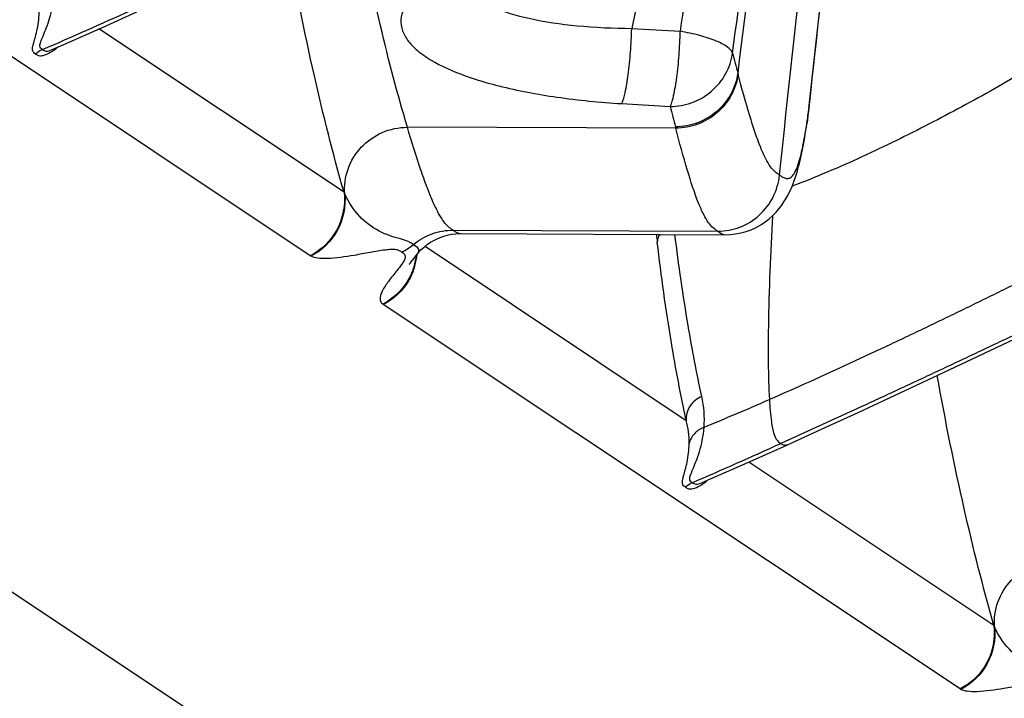
# Model space of a CAD drawing. Units: millimetres. Extents: x 0 to 297, y 0 to 210.
# Drawn here: x 214 to 218, y 112 to 115 of the extents above; entities that cross this region are included whole.
import ezdxf

# ---------------------------------------------------------------- set-up
doc = ezdxf.new("R2010")
doc.units = ezdxf.units.MM
doc.header["$LTSCALE"] = 16.335
doc.layers.add('DTM_AXIS', color=7, linetype='CONTINUOUS')

msp = doc.modelspace()

# ---------------------------------------------------------------- linework, layer by layer
at = {"layer": 'DTM_AXIS', "color": 7, "linetype": 'Continuous'}
for p, q in [((230.35979, 101.42925), (178.03446, 136.30748)), ((215.03973, 113.79566), (212.71752, 115.34357)), ((216.40158, 115.03838), (216.33392, 114.71143)), ((214.20615, 114.71699), (214.34157, 114.7777)), ((215.17562, 114.05178), (214.18905, 114.70939)), ((216.33392, 114.71143), (216.52924, 114.69972)), ((216.76191, 114.5266), (216.76055, 114.5317)), ((217.04952, 114.40556), (217.05311, 114.43861)), ((216.29365, 114.40856), (216.48902, 114.39685)), ((217.04734, 114.40111), (217.04126, 114.34459)), ((217.04492, 114.37009), (217.04897, 114.40093)), ((217.04849, 114.39759), (217.04893, 114.40101)), ((217.04893, 114.40101), (217.04952, 114.40556)), ((217.04897, 114.40093), (217.04952, 114.40556)), ((217.04557, 114.3756), (217.04652, 114.38262)), ((217.04126, 114.34459), (217.03956, 114.33168)), ((217.04013, 114.33681), (217.04071, 114.34076)), ((217.04071, 114.34076), (217.04126, 114.34459)), ((216.5111, 114.30989), (215.43064, 114.31341)), ((215.61453, 113.89908), (216.68022, 113.89475)), ((215.64525, 113.88528), (216.71172, 113.88073)), ((215.51025, 113.84085), (215.5241, 113.85038)), ((215.45226, 113.77973), (215.47105, 113.80316)), ((215.502, 113.83422), (216.55358, 113.13328)), ((215.0423, 113.79409), (215.03973, 113.79566)), ((215.33146, 113.60135), (215.33379, 113.59965)), ((217.656, 112.05175), (215.33379, 113.59965)), ((217.67974, 113.36863), (217.96804, 113.50578)), ((217.4353, 113.25353), (217.67974, 113.36863)), ((217.2452, 113.1651), (217.4353, 113.25353)), ((217.10048, 113.09857), (217.2452, 113.1651)), ((216.95784, 113.03379), (217.10048, 113.09857)), ((216.82242, 112.97308), (216.95784, 113.03379)), ((217.79188, 112.30787), (216.80532, 112.96548)), ((217.65857, 112.05018), (217.656, 112.05175))]:
    msp.add_line(p, q, dxfattribs=at)
for points in [[(214.00085, 114.62631), (214.03505, 114.64131), (214.20615, 114.71699)], [(217.02524, 114.24401), (217.02773, 114.25777), (217.03019, 114.2719), (217.0326, 114.28639), (217.03498, 114.30124), (217.03731, 114.31645), (217.03956, 114.33166)], [(217.0201, 114.21752), (217.0227, 114.23062), (217.02524, 114.24401)], [(216.7117, 113.88073), (216.73106, 113.88135), (216.75182, 113.8836), (216.7732, 113.88765), (216.79425, 113.89342), (216.81479, 113.90088), (216.83475, 113.91003), (216.85355, 113.92055), (216.87113, 113.93227), (216.8875, 113.94505), (216.90229, 113.95836), (216.9155, 113.97195), (216.92732, 113.9857), (216.93776, 113.99933), (216.94685, 114.0126), (216.95484, 114.02551), (216.96196, 114.0382), (216.96833, 114.05062), (216.97402, 114.06272), (216.97919, 114.07465), (216.9839, 114.08641), (216.9882, 114.09796), (216.9922, 114.10949), (216.99594, 114.12103), (216.99945, 114.13254), (217.00277, 114.14417), (217.00595, 114.15593), (217.00897, 114.1678), (217.01189, 114.17989), (217.01471, 114.1922), (217.01744, 114.20471), (217.0201, 114.21752)], [(215.5241, 113.85038), (215.53929, 113.8592), (215.55575, 113.86706), (215.57284, 113.87357), (215.5905, 113.8787), (215.60855, 113.88239), (215.62608, 113.88453), (215.64285, 113.88528), (215.64521, 113.88528)], [(215.47101, 113.8031), (215.4775, 113.81082), (215.48679, 113.82065), (215.49771, 113.83077), (215.51025, 113.84085)], [(215.4382, 113.76095), (215.43823, 113.76099), (215.43863, 113.76159), (215.43955, 113.76295), (215.44103, 113.76504), (215.44304, 113.76779), (215.44559, 113.77116), (215.44867, 113.77517), (215.45226, 113.77973)], [(216.61712, 112.8824), (216.65132, 112.8974), (216.82242, 112.97308)]]:
    msp.add_lwpolyline(points, dxfattribs=at)
for centre, radius, start, end in [((338.21963, 98.25389), 122.79664, 172.0611027, 172.3033995), ((199.75952, 147.14069), 35.48103, 293.594879, 294.224459), ((214.00129, 114.53467), 0.09957, 113.67563, 132.50864), ((224.37876, 116.55337), 7.8819, 194.258406, 194.862234), ((224.29039, 116.33403), 8.03831, 193.945439, 194.546498), ((212.3655, 115.00626), 4.72238, 352.41124, 352.5945), ((213.54808, 114.8466), 3.52907, 351.82195, 352.33021), ((216.74086, 114.3696), 0.23741, 193.2775, 194.56766), ((215.516, 114.19832), 0.37059, 203.29277, 204.46583), ((225.08405, 114.85245), 8.70499, 186.40312, 186.610713), ((215.29602, 114.03208), 0.24843, 296.99346, 309.87898), ((215.21103, 113.82667), 0.26035, 343.70453, 354.57334), ((215.21396, 113.82728), 0.25512, 337.10048, 348.47853), ((215.21113, 113.8278), 0.258, 348.48945, 353.48293), ((215.21439, 113.82567), 0.25684, 337.95621, 343.70677), ((216.19807, 113.13677), 0.42817, 355.83639, 12.48706), ((210.83055, 127.15916), 15.20122, 292.407437, 293.483319), ((216.20493, 113.04279), 0.3602, 359.46082, 14.54997), ((202.37579, 145.39677), 35.48103, 293.594879, 294.224459), ((216.61756, 112.79076), 0.09957, 113.67563, 132.50864), ((218.13227, 112.45441), 0.37059, 203.29277, 204.46583)]:
    msp.add_arc(centre, radius, start, end, dxfattribs=at)
for points, knots in [([(216.92895, 114.12096), (216.99757, 114.77147), (217.1011, 115.73052), (217.30881, 116.96938), (217.44556, 117.55604), (217.52563, 117.83648)], [0, 0, 0, 0, 0.5209083, 0.7677511, 1, 1, 1, 1]), ([(217.31945, 117.77905), (217.24898, 117.52649), (217.12591, 117.00315), (216.93318, 115.9206), (216.82884, 115.08971), (216.76055, 114.5317)], [0, 0, 0, 0, 0.2385255, 0.4886013, 1, 1, 1, 1]), ([(216.73967, 114.6121), (216.79975, 115.05502), (216.92168, 115.94151), (217.08208, 116.82295), (217.18456, 117.259)], [0, 0, 0, 0, 0.4994677, 1, 1, 1, 1]), ([(217.05311, 114.43861), (217.10144, 114.88324), (217.20079, 115.77238), (217.33886, 116.65739), (217.42977, 117.09556)], [0, 0, 0, 0, 0.4998658, 1, 1, 1, 1]), ([(217.35633, 116.71936), (217.2871, 116.33666), (217.17538, 115.56456), (217.08923, 114.78966), (217.04734, 114.40111)], [0, 0, 0, 0, 0.4987852, 1, 1, 1, 1]), ([(215.43064, 114.31341), (215.39076, 114.44842), (215.31519, 114.73861), (215.25194, 115.03167), (215.22192, 115.18775)], [0, 0, 0, 0, 0.4697064, 1, 1, 1, 1]), ([(215.17562, 114.05178), (215.13121, 114.20678), (215.04791, 114.54069), (214.97959, 114.87791), (214.94764, 115.0578)], [0, 0, 0, 0, 0.4687794, 1, 1, 1, 1]), ([(215.63332, 114.95279), (215.58394, 114.93235), (215.51639, 114.89866), (215.44669, 114.83804), (215.41514, 114.79378), (215.4017, 114.74687), (215.40896, 114.69949), (215.43561, 114.655), (215.4991, 114.59464), (215.62258, 114.53106), (215.81042, 114.47283), (216.04015, 114.43007), (216.20627, 114.41388), (216.29367, 114.4086)], [0, 0, 0, 0, 0.1209006, 0.1682201, 0.207812, 0.2422614, 0.2758015, 0.3131209, 0.3574984, 0.4724835, 0.6227762, 0.8019151, 1, 1, 1, 1]), ([(213.96141, 114.62592), (213.95889, 114.62761), (213.95328, 114.63115), (213.9499, 114.6434), (213.95541, 114.66015), (213.96491, 114.68345), (213.97808, 114.71459), (213.99165, 114.75331), (214.00308, 114.79907), (214.00766, 114.83214), (214.00885, 114.84959)], [0, 0, 0, 0, 0.0384698, 0.0804363, 0.14921, 0.2572789, 0.4021548, 0.5774937, 0.7778956, 1, 1, 1, 1]), ([(215.67866, 114.8625), (215.70312, 114.83442), (215.78361, 114.7881), (215.93203, 114.74536), (216.12178, 114.71807), (216.2604, 114.71178), (216.33392, 114.71143)], [0, 0, 0, 0, 0.1631778, 0.3924334, 0.6777769, 1, 1, 1, 1]), ([(213.93401, 114.60806), (213.93145, 114.60978), (213.92608, 114.61319), (213.92082, 114.62308), (213.9222, 114.63741), (213.92702, 114.65594), (213.93409, 114.68021), (213.94454, 114.72279), (213.94862, 114.75824), (213.94885, 114.78331)], [0, 0, 0, 0, 0.0506544, 0.1025651, 0.1741963, 0.2796785, 0.4191813, 0.5882979, 1, 1, 1, 1]), ([(216.29367, 114.4086), (216.30061, 114.4223), (216.30999, 114.46163), (216.32151, 114.53066), (216.32992, 114.61726), (216.33314, 114.67949), (216.33392, 114.71143)], [0, 0, 0, 0, 0.1502112, 0.3901958, 0.6873489, 1, 1, 1, 1]), ([(216.489, 114.39681), (216.49595, 114.41048), (216.50533, 114.4498), (216.51684, 114.51883), (216.52525, 114.60548), (216.52846, 114.66776), (216.52924, 114.69972)], [0, 0, 0, 0, 0.1499912, 0.3899358, 0.6871895, 1, 1, 1, 1]), ([(216.73967, 114.6121), (216.73688, 114.62218), (216.71434, 114.64231), (216.66929, 114.664), (216.60469, 114.68489), (216.55576, 114.69523), (216.52924, 114.69972)], [0, 0, 0, 0, 0.1345283, 0.3562454, 0.6541227, 1, 1, 1, 1]), ([(218.01307, 114.69246), (218.00195, 114.66422), (217.97545, 114.61303), (217.90409, 114.53193), (217.79435, 114.46657), (217.66321, 114.39607), (217.53116, 114.32596), (217.39718, 114.25845), (217.21469, 114.17163), (217.07461, 114.11207), (216.97958, 114.07556)], [0, 0, 0, 0, 0.0743009, 0.1396416, 0.2618727, 0.3833788, 0.5052463, 0.6276344, 0.750734, 1, 1, 1, 1]), ([(213.93401, 114.60806), (213.93774, 114.60558), (213.94737, 114.59996), (213.96876, 114.60239), (213.99481, 114.61425), (214.01315, 114.62746), (214.02266, 114.63582)], [0, 0, 0, 0, 0.1353456, 0.3244477, 0.6176167, 1, 1, 1, 1]), ([(213.96141, 114.62592), (213.96556, 114.62316), (213.97878, 114.61712), (213.99278, 114.62277), (214.00077, 114.62627)], [0, 0, 0, 0, 0.3636276, 1, 1, 1, 1]), ([(216.489, 114.39681), (216.51905, 114.39692), (216.57961, 114.40799), (216.65859, 114.4546), (216.71636, 114.52516), (216.73566, 114.58289), (216.73967, 114.6121)], [0, 0, 0, 0, 0.2516764, 0.5033151, 0.7530647, 1, 1, 1, 1]), ([(216.76055, 114.5317), (216.75662, 114.50232), (216.73746, 114.44422), (216.67971, 114.37315), (216.60059, 114.32623), (216.53986, 114.31514), (216.50975, 114.31508)], [0, 0, 0, 0, 0.2474481, 0.4973203, 0.7487203, 1, 1, 1, 1]), ([(216.76191, 114.5266), (216.75798, 114.4972), (216.73883, 114.43909), (216.68109, 114.36798), (216.60195, 114.32104), (216.54121, 114.30995), (216.5111, 114.30989)], [0, 0, 0, 0, 0.2474848, 0.4973654, 0.7487481, 1, 1, 1, 1]), ([(216.92895, 114.12096), (216.92284, 114.12503), (216.90921, 114.13437), (216.88997, 114.15632), (216.87095, 114.18953), (216.84131, 114.25759), (216.80439, 114.3715), (216.77679, 114.47068), (216.76191, 114.5266)], [0, 0, 0, 0, 0.0494906, 0.1107004, 0.1946045, 0.3064005, 0.6102133, 1, 1, 1, 1]), ([(217.02217, 114.23363), (217.02382, 114.24148), (217.03064, 114.27572), (217.03622, 114.3102), (217.04013, 114.33681)], [0, 0, 0, 0, 0.2296403, 1, 1, 1, 1]), ([(215.17869, 114.04484), (215.17593, 114.07848), (215.18514, 114.14817), (215.24026, 114.23772), (215.32668, 114.29862), (215.39623, 114.31328), (215.43064, 114.31341)], [0, 0, 0, 0, 0.2468436, 0.4965828, 0.7483563, 1, 1, 1, 1]), ([(215.61453, 113.89908), (215.6083, 113.90323), (215.5943, 113.91288), (215.57432, 113.9356), (215.55383, 113.96989), (215.5317, 114.0169), (215.50792, 114.07639), (215.4724, 114.17611), (215.44738, 114.25667), (215.43064, 114.31341)], [0, 0, 0, 0, 0.0488492, 0.1104408, 0.1956695, 0.3089633, 0.4494166, 0.6138061, 1, 1, 1, 1]), ([(216.68022, 113.89475), (216.67401, 113.89889), (216.66012, 113.90843), (216.64051, 113.93093), (216.6211, 113.96499), (216.59096, 114.03474), (216.55368, 114.1513), (216.52599, 114.25274), (216.5111, 114.30989)], [0, 0, 0, 0, 0.0492168, 0.1104778, 0.1946573, 0.3067485, 0.6107679, 1, 1, 1, 1]), ([(216.92895, 114.12096), (216.93345, 114.11796), (216.9419, 114.11234), (216.95538, 114.10629), (216.97032, 114.10763), (216.98315, 114.11891), (216.994, 114.13729), (217.00422, 114.16312), (217.01378, 114.19601), (217.01938, 114.22039), (217.02217, 114.23363)], [0, 0, 0, 0, 0.0889992, 0.1675124, 0.2382776, 0.3218489, 0.43658, 0.5885689, 0.7773449, 1, 1, 1, 1]), ([(216.68022, 113.89475), (216.71054, 113.89463), (216.77194, 113.90596), (216.85127, 113.95526), (216.90802, 114.02995), (216.92573, 114.09037), (216.92895, 114.12096)], [0, 0, 0, 0, 0.2482457, 0.4974979, 0.7481851, 1, 1, 1, 1]), ([(215.17562, 114.05178), (215.18151, 114.00131), (215.16227, 113.89461), (215.0847, 113.81855), (215.03973, 113.79566)], [0, 0, 0, 0, 0.5017501, 1, 1, 1, 1]), ([(215.17869, 114.04484), (215.18344, 113.99512), (215.16288, 113.89082), (215.08648, 113.81661), (215.0423, 113.79409)], [0, 0, 0, 0, 0.5017936, 1, 1, 1, 1]), ([(215.4553, 113.84144), (215.4487, 113.84583), (215.43205, 113.85561), (215.39948, 113.8643), (215.35977, 113.87598), (215.30098, 113.90076), (215.23176, 113.953), (215.19349, 114.01231), (215.17869, 114.04484)], [0, 0, 0, 0, 0.0670003, 0.1615522, 0.2828375, 0.4167189, 0.6983237, 1, 1, 1, 1]), ([(216.90108, 113.9569), (216.89237, 113.80835), (216.88251, 113.56178), (216.88248, 113.31477), (216.88797, 113.21696)], [0, 0, 0, 0, 0.6030068, 1, 1, 1, 1]), ([(218.12409, 113.9302), (218.11371, 113.89653), (218.08572, 113.83515), (218.01937, 113.76378), (217.94273, 113.71386), (217.83493, 113.6607), (217.69999, 113.59451), (217.53786, 113.51594), (217.37566, 113.43857), (217.15967, 113.33762), (216.99689, 113.26432), (216.88797, 113.21696)], [0, 0, 0, 0, 0.0726615, 0.1365119, 0.1982715, 0.260267, 0.3843892, 0.5082741, 0.6318468, 0.7550361, 1, 1, 1, 1]), ([(215.45532, 113.84142), (215.47736, 113.85983), (215.5281, 113.88921), (215.58592, 113.8992), (215.61453, 113.89908)], [0, 0, 0, 0, 0.5009557, 1, 1, 1, 1]), ([(215.61453, 113.89908), (215.61715, 113.89734), (215.62642, 113.89118), (215.6371, 113.88532), (215.64522, 113.88528)], [0, 0, 0, 0, 0.2792455, 1, 1, 1, 1]), ([(216.44659, 113.88191), (216.44499, 113.87945), (216.43955, 113.86978), (216.4368, 113.85848), (216.43694, 113.85031)], [0, 0, 0, 0, 0.263741, 1, 1, 1, 1]), ([(216.61611, 113.22935), (216.59522, 113.32399), (216.55436, 113.54064), (216.52283, 113.75882), (216.5079, 113.88136)], [0, 0, 0, 0, 0.4398134, 1, 1, 1, 1]), ([(216.68022, 113.89475), (216.68288, 113.89298), (216.69237, 113.88666), (216.70335, 113.88077), (216.71169, 113.88073)], [0, 0, 0, 0, 0.2768545, 1, 1, 1, 1]), ([(215.4553, 113.84144), (215.46303, 113.83628), (215.47917, 113.82673), (215.47494, 113.80804), (215.47097, 113.80306)], [0, 0, 0, 0, 0.5934381, 1, 1, 1, 1]), ([(216.55358, 113.13328), (216.53066, 113.23682), (216.48617, 113.47505), (216.45262, 113.71504), (216.43694, 113.85031)], [0, 0, 0, 0, 0.4378313, 1, 1, 1, 1]), ([(215.40862, 113.8106), (215.40549, 113.81268), (215.39841, 113.81728), (215.38391, 113.82119), (215.36441, 113.82148), (215.32919, 113.81798), (215.27926, 113.80891), (215.20182, 113.79473), (215.13099, 113.78359), (215.07251, 113.78459), (215.05023, 113.78944), (215.0423, 113.79409)], [0, 0, 0, 0, 0.0303038, 0.0675271, 0.1190524, 0.1866229, 0.3525276, 0.5274571, 0.8219105, 0.9259804, 1, 1, 1, 1]), ([(215.40862, 113.8106), (215.41259, 113.80795), (215.42129, 113.8029), (215.42272, 113.79214), (215.42168, 113.78764)], [0, 0, 0, 0, 0.5078452, 1, 1, 1, 1]), ([(215.41321, 113.76955), (215.41157, 113.76695), (215.40401, 113.75577), (215.39562, 113.7452), (215.38913, 113.73707)], [0, 0, 0, 0, 0.2282722, 1, 1, 1, 1]), ([(215.42168, 113.78764), (215.42136, 113.78625), (215.41935, 113.77987), (215.416, 113.774), (215.41321, 113.76955)], [0, 0, 0, 0, 0.2126914, 1, 1, 1, 1]), ([(218.19739, 113.76328), (218.18708, 113.72854), (218.15892, 113.66525), (218.09072, 113.59217), (218.01174, 113.54199), (217.90067, 113.48923), (217.76175, 113.42337), (217.5952, 113.34483), (217.4291, 113.26705), (217.20907, 113.1649), (217.04404, 113.08951), (216.9341, 113.04003)], [0, 0, 0, 0, 0.0732308, 0.1372023, 0.1990624, 0.2612349, 0.3856834, 0.5097649, 0.6333578, 0.7563413, 1, 1, 1, 1]), ([(215.38913, 113.73707), (215.37744, 113.72246), (215.35583, 113.69606), (215.333, 113.66275), (215.3228, 113.63842), (215.32023, 113.62356), (215.32268, 113.61036), (215.32822, 113.60381), (215.33146, 113.60135)], [0, 0, 0, 0, 0.3521378, 0.6430641, 0.755213, 0.8462663, 0.9234303, 1, 1, 1, 1]), ([(215.44898, 113.72801), (215.43756, 113.701), (215.40524, 113.65065), (215.35745, 113.61458), (215.33146, 113.60135)], [0, 0, 0, 0, 0.5013165, 1, 1, 1, 1]), ([(215.45245, 113.72928), (215.44125, 113.70164), (215.40864, 113.65018), (215.36025, 113.61312), (215.33379, 113.59965)], [0, 0, 0, 0, 0.5011275, 1, 1, 1, 1]), ([(217.79188, 112.30787), (217.74748, 112.46287), (217.66417, 112.79678), (217.59585, 113.13399), (217.56391, 113.31389)], [0, 0, 0, 0, 0.4687794, 1, 1, 1, 1]), ([(216.61611, 113.22935), (216.59696, 113.22161), (216.56292, 113.19514), (216.5517, 113.15278), (216.55358, 113.13328)], [0, 0, 0, 0, 0.5131397, 1, 1, 1, 1]), ([(216.88797, 113.21696), (216.88965, 113.1869), (216.89332, 113.13946), (216.90309, 113.08375), (216.91653, 113.05281), (216.92907, 113.04338), (216.9341, 113.04003)], [0, 0, 0, 0, 0.4797969, 0.7557825, 0.9037241, 1, 1, 1, 1]), ([(216.62511, 113.10568), (216.61053, 113.10026), (216.58375, 113.08262), (216.5686, 113.05416), (216.56512, 113.0394)], [0, 0, 0, 0, 0.5064513, 1, 1, 1, 1]), ([(216.57768, 112.88201), (216.57516, 112.88369), (216.56954, 112.88724), (216.56617, 112.89948), (216.57167, 112.91623), (216.58117, 112.93954), (216.59435, 112.97067), (216.60791, 113.0094), (216.61935, 113.05516), (216.62392, 113.08823), (216.62511, 113.10568)], [0, 0, 0, 0, 0.0384698, 0.0804363, 0.14921, 0.2572789, 0.4021548, 0.5774937, 0.7778956, 1, 1, 1, 1]), ([(216.55028, 112.86415), (216.54771, 112.86586), (216.54235, 112.86928), (216.53709, 112.87917), (216.53847, 112.89349), (216.54329, 112.91203), (216.55035, 112.9363), (216.56081, 112.97888), (216.56489, 113.01433), (216.56512, 113.0394)], [0, 0, 0, 0, 0.0506544, 0.1025651, 0.1741963, 0.2796785, 0.4191813, 0.5882979, 1, 1, 1, 1]), ([(216.95784, 113.03379), (216.95413, 113.03211), (216.94465, 113.03245), (216.93776, 113.03758), (216.9341, 113.04003)], [0, 0, 0, 0, 0.4801521, 1, 1, 1, 1]), ([(216.55028, 112.86415), (216.55401, 112.86167), (216.56363, 112.85605), (216.58502, 112.85848), (216.61108, 112.87034), (216.62942, 112.88355), (216.63892, 112.89191)], [0, 0, 0, 0, 0.1353456, 0.3244477, 0.6176167, 1, 1, 1, 1]), ([(216.57768, 112.88201), (216.58183, 112.87925), (216.59505, 112.87321), (216.60904, 112.87886), (216.61704, 112.88236)], [0, 0, 0, 0, 0.3636276, 1, 1, 1, 1]), ([(217.79495, 112.30093), (217.7922, 112.33457), (217.8014, 112.40426), (217.85652, 112.49381), (217.94295, 112.55471), (218.0125, 112.56936), (218.0469, 112.56949)], [0, 0, 0, 0, 0.2468436, 0.4965828, 0.7483563, 1, 1, 1, 1]), ([(217.79188, 112.30787), (217.79778, 112.2574), (217.77854, 112.1507), (217.70097, 112.07464), (217.656, 112.05175)], [0, 0, 0, 0, 0.5017501, 1, 1, 1, 1]), ([(217.79495, 112.30093), (217.7997, 112.25121), (217.77915, 112.14691), (217.70275, 112.0727), (217.65857, 112.05018)], [0, 0, 0, 0, 0.5017936, 1, 1, 1, 1]), ([(218.07157, 112.09752), (218.06496, 112.10192), (218.04832, 112.11169), (218.01574, 112.12039), (217.97604, 112.13207), (217.91725, 112.15685), (217.84802, 112.20909), (217.80976, 112.2684), (217.79495, 112.30093)], [0, 0, 0, 0, 0.0670003, 0.1615522, 0.2828375, 0.4167189, 0.6983237, 1, 1, 1, 1]), ([(218.02489, 112.06669), (218.02176, 112.06877), (218.01467, 112.07337), (218.00017, 112.07728), (217.98068, 112.07757), (217.94546, 112.07407), (217.89553, 112.065), (217.81809, 112.05082), (217.74726, 112.03968), (217.68877, 112.04068), (217.66649, 112.04553), (217.65857, 112.05018)], [0, 0, 0, 0, 0.0303038, 0.0675271, 0.1190524, 0.1866229, 0.3525276, 0.5274571, 0.8219105, 0.9259804, 1, 1, 1, 1])]:
    msp.add_open_spline(points, degree=3, knots=knots, dxfattribs=at)

doc.saveas('drawing.dxf')
